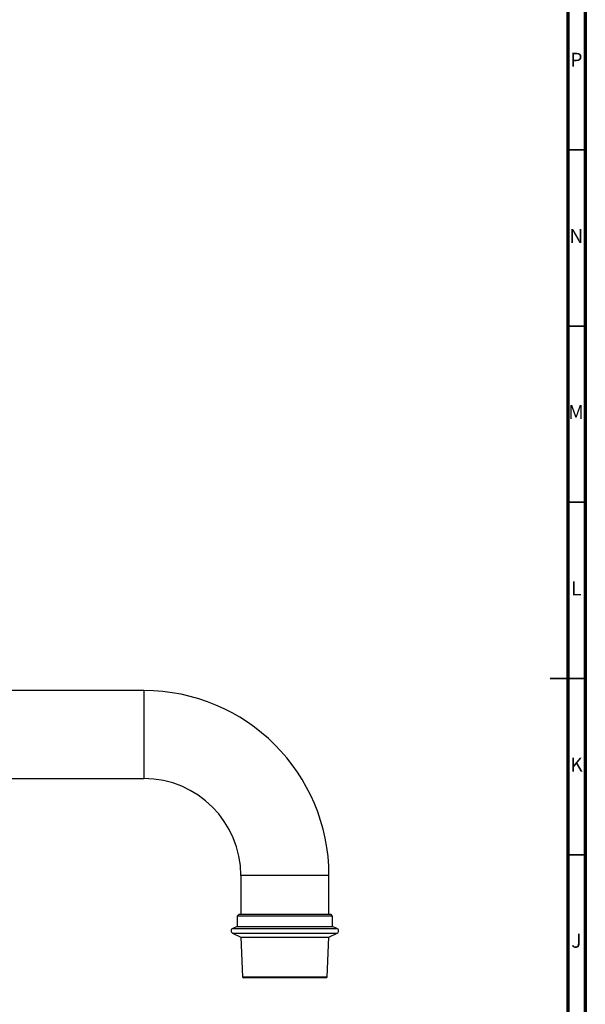
# Model space of a CAD drawing. Units: millimetres. Extents: x 5 to 995, y 5 to 995.
# Drawn here: x 835 to 995, y 408 to 687 of the extents above; entities that cross this region are included whole.
import ezdxf

# ---------------------------------------------------------------- set-up
doc = ezdxf.new("R2010")
doc.units = ezdxf.units.MM
doc.styles.add('SLDTEXTSTYLE0', font='TXT', dxfattribs={"width": 0.75})

msp = doc.modelspace()

# ---------------------------------------------------------------- linework, layer by layer
at = {"color": 5, "linetype": 'Continuous', "lineweight": 70}
for p, q in [((995, 995), (995, 5)), ((990, 990), (990, 10))]:
    msp.add_line(p, q, dxfattribs=at)
at = {"color": 5, "linetype": 'Continuous', "lineweight": 35}
for p, q in [((990, 650), (995, 650)), ((990, 600), (995, 600)), ((990, 550), (995, 550)), ((995, 500), (985, 500)), ((990, 500), (995, 500)), ((990, 450), (995, 450))]:
    msp.add_line(p, q, dxfattribs=at)
at = {"color": 7, "linetype": 'Continuous', "lineweight": 25}
for p, q in [((869.76, 496.58), (819.76, 496.58)), ((819.76, 471.58), (869.76, 471.58)), ((897.26, 444.08), (897.26, 433.08)), ((922.26, 433.08), (922.26, 444.08)), ((896.76, 433.08), (896.26, 432.58)), ((896.76, 433.08), (905.18, 433.08)), ((905.18, 433.08), (922.76, 433.08)), ((923.26, 432.58), (922.76, 433.08)), ((896.26, 432.58), (896.26, 429.58)), ((905.01, 432.58), (896.26, 432.58)), ((923.26, 432.58), (905.01, 432.58)), ((923.26, 429.58), (923.26, 432.58)), ((894.93, 427.71), (897.26, 426.58)), ((896.26, 429.58), (894.98, 429.08)), ((896.26, 429.58), (923.26, 429.58)), ((922.26, 426.58), (924.58, 427.71)), ((924.53, 429.08), (923.26, 429.58)), ((897.26, 426.58), (897.75, 415.32)), ((897.26, 426.58), (922.26, 426.58)), ((921.77, 415.32), (922.26, 426.58)), ((921.52, 415.08), (898, 415.08))]:
    msp.add_line(p, q, dxfattribs=at)
at = {"color": 8, "linetype": 'Continuous', "lineweight": 25}
for p, q in [((869.76, 496.58), (869.76, 471.58)), ((922.26, 444.08), (897.26, 444.08)), ((894.93, 427.71), (924.58, 427.71)), ((894.98, 429.08), (924.53, 429.08)), ((897.75, 415.32), (905.53, 415.32)), ((905.53, 415.32), (921.77, 415.32))]:
    msp.add_line(p, q, dxfattribs=at)
at = {"color": 7, "linetype": 'Continuous', "lineweight": 25}
for centre, radius, start, end in [((869.76, 444.08), 52.5, 0, 90), ((869.76, 444.08), 27.5, 0, 90), ((895.26, 428.39), 0.75, 111.4211, 244.1668), ((924.26, 428.39), 0.75, 295.8332, 68.5789), ((898, 415.33), 0.25, 182.4896, 270), ((921.52, 415.33), 0.25, 270, 357.5104)]:
    msp.add_arc(centre, radius, start, end, dxfattribs=at)

# ---------------------------------------------------------------- texts
at = {"color": 7, "linetype": 'Continuous', "lineweight": 0, "char_height": 3.97, "attachment_point": 2, "style": 'SLDTEXTSTYLE0'}
for s, insert in [('P', (992.48, 677.56)), ('N', (992.46, 627.56)), ('M', (992.36, 577.56)), ('L', (992.45, 527.56)), ('K', (992.49, 477.56)), ('J', (992.47, 427.56))]:
    msp.add_mtext(s, dxfattribs=dict(at, insert=insert))

doc.saveas('drawing.dxf')
